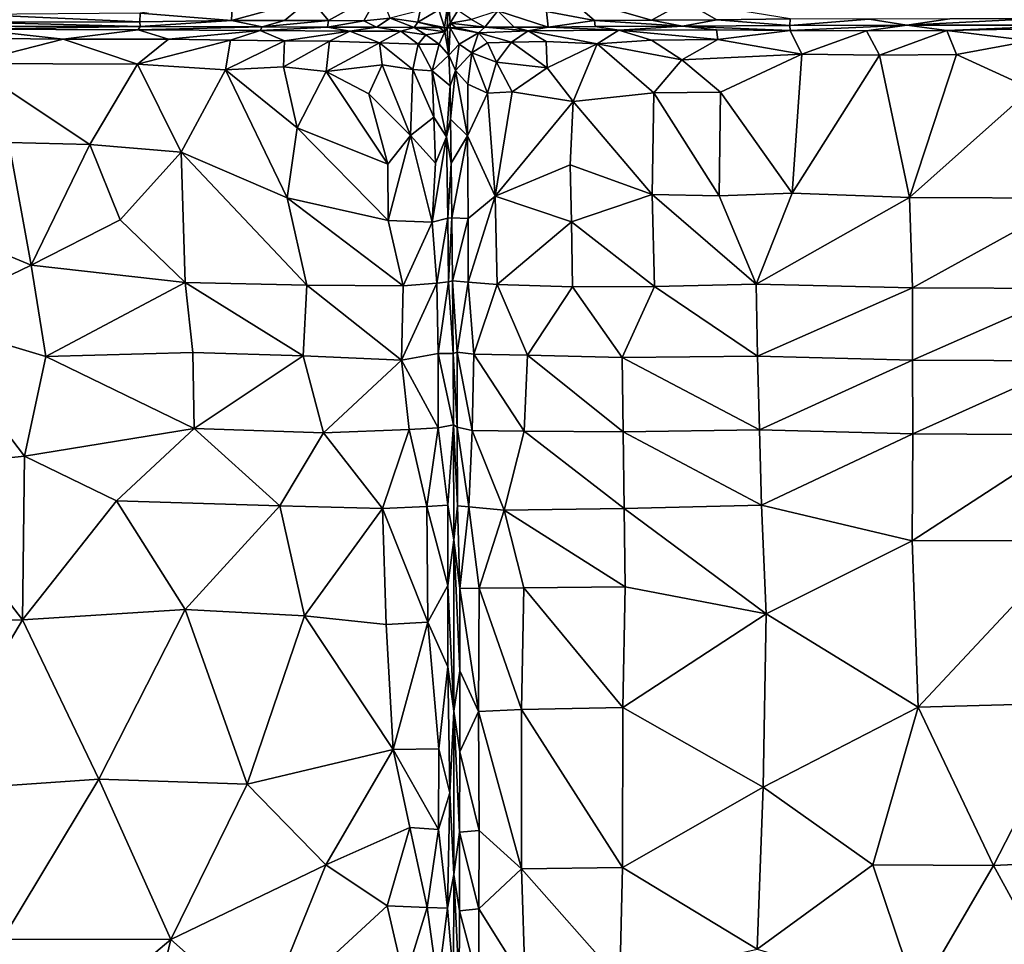
# Model space of a CAD drawing. Units: inches. Extents: x -35.1 to 33.7, y -19.1 to 23.4.
# Drawn here: x -17.6 to -7.3, y -8.7 to 0.9 of the extents above; entities that cross this region are included whole.
import ezdxf

# ---------------------------------------------------------------- set-up
doc = ezdxf.new("R2010")
doc.units = ezdxf.units.IN
doc.header["$MEASUREMENT"] = 0
doc.layers.add('SEAT-CUSHIONFABRIC', color=5, linetype='Continuous')

msp = doc.modelspace()

# ---------------------------------------------------------------- linework, layer by layer
at = {"layer": 'SEAT-CUSHIONFABRIC', "invisible_edges": 15}
for points in [[(-8.495, 15.564, 1.069), (-20.831, 0.835, 1.07), (-29.441, 15.422, 1.068)], [(-12.553, -15.397, 1.066), (-20.831, 0.835, 1.07), (-8.495, 15.564, 1.069)], [(-8.495, 15.564, 1.069), (9.927, 15.563, 1.076), (-12.553, -15.397, 1.066)], [(-12.553, -15.397, 1.066), (9.927, 15.563, 1.076), (10.456, -15.585, 1.076)], [(-12.553, -15.397, 1.066), (-20.561, -13.099, 1.071), (-20.831, 0.835, 1.07)]]:
    msp.add_3dface(points, dxfattribs=at)
at = {"layer": 'SEAT-CUSHIONFABRIC'}
for points in [[(-14.53, 1.165, 14.992), (-14.341, 0.938, 14.76), (-13.804, 1.238, 14.695)], [(-14.341, 0.938, 14.76), (-13.973, 0.934, 14.57), (-13.804, 1.238, 14.695)], [(-13.699, 0.962, 14.43), (-13.804, 1.238, 14.695), (-13.973, 0.934, 14.57)], [(-16.311, 1.016, 15.424), (-15.356, 0.94, 15.131), (-15.345, 1.164, 15.254)], [(-15.356, 0.94, 15.131), (-14.801, 0.939, 14.948), (-14.53, 1.165, 14.992)], [(-15.345, 1.164, 15.254), (-15.356, 0.94, 15.131), (-14.53, 1.165, 14.992)], [(-14.801, 0.939, 14.948), (-14.341, 0.938, 14.76), (-14.53, 1.165, 14.992)], [(-13.086, 1.171, 13.989), (-13.19, 1.051, 14.023), (-13.129, 0.865, 13.695)], [(-13.086, 1.171, 13.989), (-13.129, 0.865, 13.695), (-13.1, 0.864, 13.685)], [(-13.086, 1.171, 13.989), (-13.1, 0.864, 13.685), (-13.071, 0.91, 13.745)], [(-13.086, 1.171, 13.989), (-13.071, 0.91, 13.745), (-12.991, 1.044, 14.007)], [(-11.86, 1.201, 14.826), (-12.064, 1.032, 14.644), (-11.561, 0.94, 14.761)], [(-10.612, 1.134, 15.161), (-11.86, 1.201, 14.826), (-10.963, 0.944, 14.953)], [(-11.86, 1.201, 14.826), (-11.561, 0.94, 14.761), (-10.963, 0.944, 14.953)], [(-10.612, 1.134, 15.161), (-10.963, 0.944, 14.953), (-10.279, 0.947, 15.133)], [(-10.612, 1.134, 15.161), (-10.279, 0.947, 15.133), (-9.515, 0.956, 15.298)], [(-13.385, 1.044, 14.247), (-13.699, 0.962, 14.43), (-13.407, 0.921, 14.118)], [(-13.19, 1.051, 14.023), (-13.407, 0.921, 14.118), (-13.129, 0.865, 13.695)], [(-13.19, 1.051, 14.023), (-13.385, 1.044, 14.247), (-13.407, 0.921, 14.118)], [(-13.071, 0.91, 13.745), (-12.846, 0.95, 14.063), (-12.991, 1.044, 14.007)], [(-12.57, 1.039, 14.39), (-12.846, 0.95, 14.063), (-12.708, 0.868, 14.06)], [(-12.57, 1.039, 14.39), (-12.708, 0.868, 14.06), (-12.399, 0.869, 14.282)], [(-12.064, 1.032, 14.644), (-12.57, 1.039, 14.39), (-12.046, 0.871, 14.471)], [(-12.57, 1.039, 14.39), (-12.399, 0.869, 14.282), (-12.046, 0.871, 14.471)], [(-12.064, 1.032, 14.644), (-12.046, 0.871, 14.471), (-11.561, 0.94, 14.761)], [(-18.052, 0.922, 15.65), (-16.316, 0.925, 15.357), (-18.033, 1.003, 15.709)], [(-16.316, 0.925, 15.357), (-16.311, 1.016, 15.424), (-18.033, 1.003, 15.709)], [(-16.311, 1.016, 15.424), (-16.316, 0.925, 15.357), (-15.356, 0.94, 15.131)], [(-16.316, 0.925, 15.357), (-16.311, 0.877, 15.283), (-15.356, 0.94, 15.131)], [(-16.311, 0.877, 15.283), (-15.038, 0.874, 14.938), (-15.356, 0.94, 15.131)], [(-15.356, 0.94, 15.131), (-15.038, 0.874, 14.938), (-14.801, 0.939, 14.948)], [(-14.801, 0.939, 14.948), (-15.038, 0.874, 14.938), (-14.341, 0.938, 14.76)], [(-15.038, 0.874, 14.938), (-14.352, 0.871, 14.662), (-14.341, 0.938, 14.76)], [(-14.341, 0.938, 14.76), (-14.352, 0.871, 14.662), (-13.973, 0.934, 14.57)], [(-14.352, 0.871, 14.662), (-13.84, 0.869, 14.384), (-13.973, 0.934, 14.57)], [(-13.699, 0.962, 14.43), (-13.973, 0.934, 14.57), (-13.84, 0.869, 14.384)], [(-13.699, 0.962, 14.43), (-13.84, 0.869, 14.384), (-13.448, 0.867, 14.055)], [(-13.407, 0.921, 14.118), (-13.699, 0.962, 14.43), (-13.448, 0.867, 14.055)], [(-12.846, 0.95, 14.063), (-13.071, 0.91, 13.745), (-12.708, 0.868, 14.06)], [(-11.561, 0.94, 14.761), (-12.046, 0.871, 14.471), (-11.553, 0.876, 14.666)], [(-10.963, 0.944, 14.953), (-11.561, 0.94, 14.761), (-10.639, 0.881, 14.956)], [(-11.561, 0.94, 14.761), (-11.553, 0.876, 14.666), (-10.639, 0.881, 14.956)], [(-10.279, 0.947, 15.133), (-10.963, 0.944, 14.953), (-10.639, 0.881, 14.956)], [(-10.279, 0.947, 15.133), (-10.639, 0.881, 14.956), (-9.517, 0.886, 15.207)], [(-9.515, 0.956, 15.298), (-10.279, 0.947, 15.133), (-9.517, 0.886, 15.207)], [(-8.688, 0.953, 15.424), (-9.515, 0.956, 15.298), (-9.517, 0.886, 15.207)], [(-8.293, 0.889, 15.395), (-8.688, 0.953, 15.424), (-9.517, 0.886, 15.207)], [(-7.844, 0.955, 15.518), (-8.688, 0.953, 15.424), (-8.293, 0.889, 15.395)], [(-6.55, 0.891, 15.515), (-6.989, 0.955, 15.575), (-8.293, 0.889, 15.395)], [(-6.989, 0.955, 15.575), (-7.844, 0.955, 15.518), (-8.293, 0.889, 15.395)], [(-17.117, 0.745, 15.601), (-18.063, 0.847, 15.655), (-18.822, 0.76, 15.827)], [(-16.311, 0.877, 15.283), (-18.052, 0.881, 15.586), (-18.063, 0.847, 15.655)], [(-16.334, 0.841, 15.36), (-16.311, 0.877, 15.283), (-18.063, 0.847, 15.655)], [(-16.334, 0.841, 15.36), (-18.063, 0.847, 15.655), (-17.117, 0.745, 15.601)], [(-16.311, 0.877, 15.283), (-16.316, 0.925, 15.357), (-18.052, 0.922, 15.65)], [(-18.052, 0.881, 15.586), (-16.311, 0.877, 15.283), (-18.052, 0.922, 15.65)], [(-16.017, 0.743, 15.378), (-16.334, 0.841, 15.36), (-17.117, 0.745, 15.601)], [(-16.311, 0.877, 15.283), (-16.334, 0.841, 15.36), (-15.038, 0.874, 14.938)], [(-16.334, 0.841, 15.36), (-15.056, 0.836, 15.02), (-15.038, 0.874, 14.938)], [(-16.334, 0.841, 15.36), (-16.017, 0.743, 15.378), (-15.056, 0.836, 15.02)], [(-16.017, 0.743, 15.378), (-15.368, 0.733, 15.216), (-15.056, 0.836, 15.02)], [(-15.368, 0.733, 15.216), (-14.803, 0.728, 15.037), (-15.056, 0.836, 15.02)], [(-15.038, 0.874, 14.938), (-15.056, 0.836, 15.02), (-14.352, 0.871, 14.662)], [(-15.056, 0.836, 15.02), (-14.121, 0.827, 14.641), (-14.352, 0.871, 14.662)], [(-15.056, 0.836, 15.02), (-14.803, 0.728, 15.037), (-14.121, 0.827, 14.641)], [(-14.803, 0.728, 15.037), (-14.333, 0.722, 14.854), (-14.121, 0.827, 14.641)], [(-14.352, 0.871, 14.662), (-14.121, 0.827, 14.641), (-13.84, 0.869, 14.384)], [(-14.333, 0.722, 14.854), (-13.81, 0.706, 14.601), (-14.121, 0.827, 14.641)], [(-13.84, 0.869, 14.384), (-14.121, 0.827, 14.641), (-13.586, 0.828, 14.279)], [(-13.586, 0.828, 14.279), (-14.121, 0.827, 14.641), (-13.81, 0.706, 14.601)], [(-13.448, 0.867, 14.055), (-13.84, 0.869, 14.384), (-13.586, 0.828, 14.279)], [(-13.586, 0.828, 14.279), (-13.81, 0.706, 14.601), (-13.405, 0.693, 14.298)], [(-13.448, 0.867, 14.055), (-13.586, 0.828, 14.279), (-13.325, 0.791, 14.076)], [(-13.586, 0.828, 14.279), (-13.405, 0.693, 14.298), (-13.325, 0.791, 14.076)], [(-13.407, 0.921, 14.118), (-13.448, 0.867, 14.055), (-13.185, 0.865, 13.742)], [(-13.124, 0.822, 13.75), (-13.448, 0.867, 14.055), (-13.325, 0.791, 14.076)], [(-13.185, 0.865, 13.742), (-13.448, 0.867, 14.055), (-13.124, 0.822, 13.75)], [(-13.129, 0.865, 13.695), (-13.407, 0.921, 14.118), (-13.185, 0.865, 13.742)], [(-13.185, 0.865, 13.742), (-13.124, 0.822, 13.75), (-13.129, 0.865, 13.695)], [(-13.129, 0.865, 13.695), (-13.124, 0.822, 13.75), (-13.1, 0.864, 13.685)], [(-13.1, 0.864, 13.685), (-13.124, 0.822, 13.75), (-13.083, 0.578, 14.008)], [(-13.071, 0.864, 13.694), (-13.071, 0.91, 13.745), (-13.1, 0.864, 13.685)], [(-13.071, 0.864, 13.694), (-13.1, 0.864, 13.685), (-13.083, 0.578, 14.008)], [(-13.071, 0.864, 13.694), (-13.083, 0.578, 14.008), (-12.977, 0.691, 14.049)], [(-13.071, 0.91, 13.745), (-13.012, 0.865, 13.739), (-12.708, 0.868, 14.06)], [(-13.012, 0.865, 13.739), (-13.071, 0.91, 13.745), (-13.071, 0.864, 13.694)], [(-13.071, 0.864, 13.694), (-12.772, 0.81, 14.12), (-13.012, 0.865, 13.739)], [(-12.977, 0.691, 14.049), (-12.772, 0.81, 14.12), (-13.071, 0.864, 13.694)], [(-12.708, 0.868, 14.06), (-13.012, 0.865, 13.739), (-12.772, 0.81, 14.12)], [(-12.708, 0.868, 14.06), (-12.772, 0.81, 14.12), (-12.255, 0.83, 14.449)], [(-12.255, 0.83, 14.449), (-12.772, 0.81, 14.12), (-12.429, 0.712, 14.483)], [(-12.399, 0.869, 14.282), (-12.708, 0.868, 14.06), (-12.255, 0.83, 14.449)], [(-12.255, 0.83, 14.449), (-12.429, 0.712, 14.483), (-12.067, 0.719, 14.659)], [(-12.046, 0.871, 14.471), (-12.399, 0.869, 14.282), (-12.255, 0.83, 14.449)], [(-12.046, 0.871, 14.471), (-12.255, 0.83, 14.449), (-11.304, 0.837, 14.832)], [(-11.304, 0.837, 14.832), (-12.255, 0.83, 14.449), (-11.533, 0.694, 14.886)], [(-12.255, 0.83, 14.449), (-12.067, 0.719, 14.659), (-11.533, 0.694, 14.886)], [(-11.553, 0.876, 14.666), (-12.046, 0.871, 14.471), (-11.304, 0.837, 14.832)], [(-10.639, 0.881, 14.956), (-11.553, 0.876, 14.666), (-11.304, 0.837, 14.832)], [(-11.304, 0.837, 14.832), (-11.533, 0.694, 14.886), (-10.963, 0.734, 15.032)], [(-10.639, 0.881, 14.956), (-11.304, 0.837, 14.832), (-10.283, 0.843, 15.111)], [(-10.283, 0.843, 15.111), (-11.304, 0.837, 14.832), (-10.269, 0.74, 15.207)], [(-11.304, 0.837, 14.832), (-10.963, 0.734, 15.032), (-10.269, 0.74, 15.207)], [(-9.517, 0.886, 15.207), (-10.639, 0.881, 14.956), (-9.513, 0.833, 15.294)], [(-10.639, 0.881, 14.956), (-10.283, 0.843, 15.111), (-9.513, 0.833, 15.294)], [(-10.283, 0.843, 15.111), (-10.269, 0.74, 15.207), (-9.513, 0.833, 15.294)], [(-9.513, 0.833, 15.294), (-10.269, 0.74, 15.207), (-9.39, 0.586, 15.458)], [(-8.293, 0.889, 15.395), (-9.517, 0.886, 15.207), (-9.513, 0.833, 15.294)], [(-8.716, 0.831, 15.425), (-8.293, 0.889, 15.395), (-9.513, 0.833, 15.294)], [(-8.716, 0.831, 15.425), (-9.513, 0.833, 15.294), (-9.39, 0.586, 15.458)], [(-8.578, 0.577, 15.576), (-8.716, 0.831, 15.425), (-9.39, 0.586, 15.458)], [(-7.875, 0.833, 15.52), (-8.293, 0.889, 15.395), (-8.716, 0.831, 15.425)], [(-7.875, 0.833, 15.52), (-8.716, 0.831, 15.425), (-8.578, 0.577, 15.576)], [(-7.773, 0.583, 15.653), (-7.875, 0.833, 15.52), (-8.578, 0.577, 15.576)], [(-6.55, 0.891, 15.515), (-8.293, 0.889, 15.395), (-7.875, 0.833, 15.52)], [(-7.012, 0.852, 15.557), (-6.55, 0.891, 15.515), (-7.875, 0.833, 15.52)], [(-6.999, 0.728, 15.647), (-7.012, 0.852, 15.557), (-7.875, 0.833, 15.52)], [(-6.999, 0.728, 15.647), (-7.875, 0.833, 15.52), (-7.773, 0.583, 15.653)], [(-18.116, 0.491, 15.849), (-17.117, 0.745, 15.601), (-18.822, 0.76, 15.827)], [(-18.116, 0.491, 15.849), (-16.341, 0.483, 15.57), (-17.117, 0.745, 15.601)], [(-16.341, 0.483, 15.57), (-16.017, 0.743, 15.378), (-17.117, 0.745, 15.601)], [(-16.017, 0.743, 15.378), (-16.341, 0.483, 15.57), (-15.368, 0.733, 15.216)], [(-16.341, 0.483, 15.57), (-15.42, 0.424, 15.376), (-15.368, 0.733, 15.216)], [(-15.368, 0.733, 15.216), (-15.42, 0.424, 15.376), (-14.803, 0.728, 15.037)], [(-15.42, 0.424, 15.376), (-14.812, 0.455, 15.184), (-14.803, 0.728, 15.037)], [(-14.803, 0.728, 15.037), (-14.812, 0.455, 15.184), (-14.333, 0.722, 14.854)], [(-14.812, 0.455, 15.184), (-14.367, 0.405, 15.05), (-14.333, 0.722, 14.854)], [(-14.333, 0.722, 14.854), (-14.367, 0.405, 15.05), (-13.81, 0.706, 14.601)], [(-13.405, 0.693, 14.298), (-13.184, 0.693, 14.035), (-13.325, 0.791, 14.076)], [(-13.124, 0.822, 13.75), (-13.325, 0.791, 14.076), (-13.184, 0.693, 14.035)], [(-13.124, 0.822, 13.75), (-13.184, 0.693, 14.035), (-13.083, 0.578, 14.008)], [(-12.772, 0.81, 14.12), (-12.977, 0.691, 14.049), (-12.843, 0.6, 14.289)], [(-12.772, 0.81, 14.12), (-12.843, 0.6, 14.289), (-12.681, 0.707, 14.323)], [(-12.772, 0.81, 14.12), (-12.681, 0.707, 14.323), (-12.429, 0.712, 14.483)], [(-10.963, 0.734, 15.032), (-11.533, 0.694, 14.886), (-10.646, 0.529, 15.222)], [(-10.269, 0.74, 15.207), (-10.963, 0.734, 15.032), (-10.646, 0.529, 15.222)], [(-10.269, 0.74, 15.207), (-10.646, 0.529, 15.222), (-9.39, 0.586, 15.458)], [(-6.99, 0.226, 15.793), (-6.999, 0.728, 15.647), (-7.773, 0.583, 15.653)], [(-14.367, 0.405, 15.05), (-13.78, 0.475, 14.743), (-13.81, 0.706, 14.601)], [(-13.462, 0.427, 14.565), (-13.405, 0.693, 14.298), (-13.81, 0.706, 14.601)], [(-13.78, 0.475, 14.743), (-13.462, 0.427, 14.565), (-13.81, 0.706, 14.601)], [(-13.462, 0.427, 14.565), (-13.257, 0.414, 14.398), (-13.405, 0.693, 14.298)], [(-13.257, 0.414, 14.398), (-13.184, 0.693, 14.035), (-13.405, 0.693, 14.298)], [(-13.184, 0.693, 14.035), (-13.257, 0.414, 14.398), (-13.083, 0.578, 14.008)], [(-12.977, 0.691, 14.049), (-13.083, 0.578, 14.008), (-13.015, 0.415, 14.249)], [(-12.977, 0.691, 14.049), (-13.015, 0.415, 14.249), (-12.843, 0.6, 14.289)], [(-12.681, 0.707, 14.323), (-12.843, 0.6, 14.289), (-12.585, 0.505, 14.553)], [(-12.429, 0.712, 14.483), (-12.681, 0.707, 14.323), (-12.585, 0.505, 14.553)], [(-12.429, 0.712, 14.483), (-12.585, 0.505, 14.553), (-12.057, 0.444, 14.835)], [(-12.067, 0.719, 14.659), (-12.429, 0.712, 14.483), (-12.057, 0.444, 14.835)], [(-12.067, 0.719, 14.659), (-12.057, 0.444, 14.835), (-11.533, 0.694, 14.886)], [(-11.533, 0.694, 14.886), (-12.057, 0.444, 14.835), (-11.785, 0.094, 15.083)], [(-11.533, 0.694, 14.886), (-11.785, 0.094, 15.083), (-10.941, 0.183, 15.277)], [(-10.646, 0.529, 15.222), (-11.533, 0.694, 14.886), (-10.941, 0.183, 15.277)], [(-13.083, 0.578, 14.008), (-13.257, 0.414, 14.398), (-13.071, 0.258, 14.259)], [(-13.083, 0.578, 14.008), (-13.071, 0.258, 14.259), (-13.015, 0.415, 14.249)], [(-12.843, 0.6, 14.289), (-13.015, 0.415, 14.249), (-12.886, 0.275, 14.479)], [(-12.843, 0.6, 14.289), (-12.886, 0.275, 14.479), (-12.678, 0.178, 14.684)], [(-12.585, 0.505, 14.553), (-12.843, 0.6, 14.289), (-12.678, 0.178, 14.684)], [(-10.646, 0.529, 15.222), (-10.941, 0.183, 15.277), (-10.242, 0.189, 15.429)], [(-10.646, 0.529, 15.222), (-10.242, 0.189, 15.429), (-9.39, 0.586, 15.458)], [(-9.39, 0.586, 15.458), (-10.242, 0.189, 15.429), (-9.494, -0.867, 15.849)], [(-8.578, 0.577, 15.576), (-9.39, 0.586, 15.458), (-9.494, -0.867, 15.849)], [(-8.266, -0.912, 15.994), (-8.578, 0.577, 15.576), (-9.494, -0.867, 15.849)], [(-7.773, 0.583, 15.653), (-8.578, 0.577, 15.576), (-8.266, -0.912, 15.994)], [(-6.99, 0.226, 15.793), (-7.773, 0.583, 15.653), (-8.266, -0.912, 15.994)], [(-16.838, -0.356, 15.862), (-16.341, 0.483, 15.57), (-18.116, 0.491, 15.849)], [(-17.686, -0.337, 15.97), (-16.838, -0.356, 15.862), (-18.116, 0.491, 15.849)], [(-16.838, -0.356, 15.862), (-15.884, -0.438, 15.726), (-16.341, 0.483, 15.57)], [(-16.341, 0.483, 15.57), (-15.884, -0.438, 15.726), (-15.42, 0.424, 15.376)], [(-15.42, 0.424, 15.376), (-15.884, -0.438, 15.726), (-14.776, -0.914, 15.607)], [(-15.42, 0.424, 15.376), (-14.67, -0.183, 15.364), (-14.812, 0.455, 15.184)], [(-14.67, -0.183, 15.364), (-15.42, 0.424, 15.376), (-14.776, -0.914, 15.607)], [(-14.812, 0.455, 15.184), (-14.67, -0.183, 15.364), (-14.367, 0.405, 15.05)], [(-14.367, 0.405, 15.05), (-13.921, 0.174, 14.96), (-13.78, 0.475, 14.743)], [(-13.485, -0.264, 14.935), (-13.78, 0.475, 14.743), (-13.921, 0.174, 14.96)], [(-13.485, -0.264, 14.935), (-13.462, 0.427, 14.565), (-13.78, 0.475, 14.743)], [(-13.485, -0.264, 14.935), (-13.24, -0.072, 14.675), (-13.462, 0.427, 14.565)], [(-13.24, -0.072, 14.675), (-13.257, 0.414, 14.398), (-13.462, 0.427, 14.565)], [(-13.071, 0.258, 14.259), (-13.257, 0.414, 14.398), (-13.109, -0.278, 14.651)], [(-13.257, 0.414, 14.398), (-13.24, -0.072, 14.675), (-13.109, -0.278, 14.651)], [(-13.015, 0.415, 14.249), (-13.071, 0.258, 14.259), (-13.066, -0.093, 14.472)], [(-13.015, 0.415, 14.249), (-13.066, -0.093, 14.472), (-12.89, -0.265, 14.765)], [(-12.886, 0.275, 14.479), (-13.015, 0.415, 14.249), (-12.89, -0.265, 14.765)], [(-12.585, 0.505, 14.553), (-12.678, 0.178, 14.684), (-12.422, 0.195, 14.805)], [(-12.585, 0.505, 14.553), (-12.422, 0.195, 14.805), (-12.057, 0.444, 14.835)], [(-12.057, 0.444, 14.835), (-12.422, 0.195, 14.805), (-11.785, 0.094, 15.083)], [(-14.367, 0.405, 15.05), (-14.67, -0.183, 15.364), (-13.723, -0.562, 15.165)], [(-13.921, 0.174, 14.96), (-14.367, 0.405, 15.05), (-13.723, -0.562, 15.165)], [(-13.071, 0.258, 14.259), (-13.109, -0.278, 14.651), (-13.066, -0.093, 14.472)], [(-12.886, 0.275, 14.479), (-12.89, -0.265, 14.765), (-12.678, 0.178, 14.684)], [(-6.534, -0.917, 16.077), (-6.99, 0.226, 15.793), (-8.266, -0.912, 15.994)], [(-13.485, -0.264, 14.935), (-13.921, 0.174, 14.96), (-13.723, -0.562, 15.165)], [(-12.598, -0.896, 15.182), (-12.678, 0.178, 14.684), (-12.89, -0.265, 14.765)], [(-12.422, 0.195, 14.805), (-12.678, 0.178, 14.684), (-12.598, -0.896, 15.182)], [(-11.785, 0.094, 15.083), (-12.422, 0.195, 14.805), (-12.598, -0.896, 15.182)], [(-10.941, 0.183, 15.277), (-11.785, 0.094, 15.083), (-10.958, -0.88, 15.608)], [(-10.941, 0.183, 15.277), (-10.958, -0.88, 15.608), (-10.257, -0.893, 15.74)], [(-10.242, 0.189, 15.429), (-10.941, 0.183, 15.277), (-10.257, -0.893, 15.74)], [(-10.242, 0.189, 15.429), (-10.257, -0.893, 15.74), (-9.494, -0.867, 15.849)], [(-11.814, -0.568, 15.312), (-11.785, 0.094, 15.083), (-12.598, -0.896, 15.182)], [(-11.785, 0.094, 15.083), (-11.814, -0.568, 15.312), (-10.958, -0.88, 15.608)], [(-13.224, -0.552, 14.892), (-13.24, -0.072, 14.675), (-13.485, -0.264, 14.935)], [(-13.109, -0.278, 14.651), (-13.24, -0.072, 14.675), (-13.224, -0.552, 14.892)], [(-13.059, -0.551, 14.703), (-13.066, -0.093, 14.472), (-13.109, -0.278, 14.651)], [(-12.89, -0.265, 14.765), (-13.066, -0.093, 14.472), (-13.059, -0.551, 14.703)], [(-14.67, -0.183, 15.364), (-14.776, -0.914, 15.607), (-13.72, -1.151, 15.362)], [(-13.723, -0.562, 15.165), (-14.67, -0.183, 15.364), (-13.72, -1.151, 15.362)], [(-13.485, -0.264, 14.935), (-13.723, -0.562, 15.165), (-13.72, -1.151, 15.362)], [(-13.258, -1.167, 15.163), (-13.485, -0.264, 14.935), (-13.72, -1.151, 15.362)], [(-13.224, -0.552, 14.892), (-13.485, -0.264, 14.935), (-13.258, -1.167, 15.163)], [(-13.093, -1.127, 15.007), (-13.109, -0.278, 14.651), (-13.258, -1.167, 15.163)], [(-13.109, -0.278, 14.651), (-13.224, -0.552, 14.892), (-13.258, -1.167, 15.163)], [(-13.059, -0.551, 14.703), (-13.109, -0.278, 14.651), (-13.093, -1.127, 15.007)], [(-12.89, -0.265, 14.765), (-13.059, -0.551, 14.703), (-13.053, -1.123, 14.943)], [(-12.883, -1.13, 15.118), (-12.89, -0.265, 14.765), (-13.053, -1.123, 14.943)], [(-12.598, -0.896, 15.182), (-12.89, -0.265, 14.765), (-12.883, -1.13, 15.118)], [(-19.117, -0.929, 16.192), (-17.452, -1.619, 16.159), (-17.686, -0.337, 15.97)], [(-17.686, -0.337, 15.97), (-17.452, -1.619, 16.159), (-16.838, -0.356, 15.862)], [(-17.452, -1.619, 16.159), (-16.522, -1.145, 15.975), (-16.838, -0.356, 15.862)], [(-16.838, -0.356, 15.862), (-16.522, -1.145, 15.975), (-15.884, -0.438, 15.726)], [(-15.884, -0.438, 15.726), (-16.522, -1.145, 15.975), (-15.842, -1.799, 15.999)], [(-15.884, -0.438, 15.726), (-15.842, -1.799, 15.999), (-14.569, -1.827, 15.774)], [(-14.776, -0.914, 15.607), (-15.884, -0.438, 15.726), (-14.569, -1.827, 15.774)], [(-13.053, -1.123, 14.943), (-13.059, -0.551, 14.703), (-13.093, -1.127, 15.007)], [(-11.8, -1.164, 15.501), (-11.814, -0.568, 15.312), (-12.598, -0.896, 15.182)], [(-11.814, -0.568, 15.312), (-11.8, -1.164, 15.501), (-10.958, -0.88, 15.608)], [(-14.776, -0.914, 15.607), (-14.569, -1.827, 15.774), (-13.56, -1.835, 15.504)], [(-13.72, -1.151, 15.362), (-14.776, -0.914, 15.607), (-13.56, -1.835, 15.504)], [(-12.598, -0.896, 15.182), (-12.883, -1.13, 15.118), (-12.881, -1.797, 15.334)], [(-12.577, -1.82, 15.472), (-12.598, -0.896, 15.182), (-12.881, -1.797, 15.334)], [(-11.8, -1.164, 15.501), (-12.598, -0.896, 15.182), (-12.577, -1.82, 15.472)], [(-10.958, -0.88, 15.608), (-11.8, -1.164, 15.501), (-10.932, -1.842, 15.848)], [(-10.257, -0.893, 15.74), (-10.958, -0.88, 15.608), (-9.869, -1.817, 16.01)], [(-10.958, -0.88, 15.608), (-10.932, -1.842, 15.848), (-9.869, -1.817, 16.01)], [(-9.494, -0.867, 15.849), (-10.257, -0.893, 15.74), (-9.869, -1.817, 16.01)], [(-8.266, -0.912, 15.994), (-9.494, -0.867, 15.849), (-9.869, -1.817, 16.01)], [(-8.234, -1.854, 16.183), (-8.266, -0.912, 15.994), (-9.869, -1.817, 16.01)], [(-6.534, -0.917, 16.077), (-8.266, -0.912, 15.994), (-8.234, -1.854, 16.183)], [(-6.53, -1.863, 16.255), (-6.534, -0.917, 16.077), (-8.234, -1.854, 16.183)], [(-19.117, -0.929, 16.192), (-18.618, -2.179, 16.31), (-17.452, -1.619, 16.159)], [(-13.093, -1.127, 15.007), (-13.258, -1.167, 15.163), (-13.209, -1.806, 15.336)], [(-13.088, -1.794, 15.232), (-13.093, -1.127, 15.007), (-13.209, -1.806, 15.336)], [(-13.053, -1.123, 14.943), (-13.093, -1.127, 15.007), (-13.088, -1.794, 15.232)], [(-13.047, -1.781, 15.169), (-13.053, -1.123, 14.943), (-13.088, -1.794, 15.232)], [(-12.883, -1.13, 15.118), (-13.053, -1.123, 14.943), (-13.047, -1.781, 15.169)], [(-12.881, -1.797, 15.334), (-12.883, -1.13, 15.118), (-13.047, -1.781, 15.169)], [(-17.452, -1.619, 16.159), (-15.842, -1.799, 15.999), (-16.522, -1.145, 15.975)], [(-13.258, -1.167, 15.163), (-13.72, -1.151, 15.362), (-13.56, -1.835, 15.504)], [(-13.209, -1.806, 15.336), (-13.258, -1.167, 15.163), (-13.56, -1.835, 15.504)], [(-11.791, -1.846, 15.682), (-11.8, -1.164, 15.501), (-12.577, -1.82, 15.472)], [(-11.8, -1.164, 15.501), (-11.791, -1.846, 15.682), (-10.932, -1.842, 15.848)], [(-18.618, -2.179, 16.31), (-17.299, -2.572, 16.263), (-17.452, -1.619, 16.159)], [(-17.452, -1.619, 16.159), (-17.299, -2.572, 16.263), (-15.842, -1.799, 15.999)], [(-17.299, -2.572, 16.263), (-15.763, -2.53, 16.096), (-15.842, -1.799, 15.999)], [(-14.569, -1.827, 15.774), (-15.842, -1.799, 15.999), (-14.608, -2.566, 15.916)], [(-15.842, -1.799, 15.999), (-15.763, -2.53, 16.096), (-14.608, -2.566, 15.916)], [(-14.569, -1.827, 15.774), (-14.608, -2.566, 15.916), (-13.58, -2.612, 15.685)], [(-13.56, -1.835, 15.504), (-14.569, -1.827, 15.774), (-13.58, -2.612, 15.685)], [(-13.209, -1.806, 15.336), (-13.56, -1.835, 15.504), (-13.58, -2.612, 15.685)], [(-13.195, -2.541, 15.514), (-13.209, -1.806, 15.336), (-13.58, -2.612, 15.685)], [(-13.088, -1.794, 15.232), (-13.209, -1.806, 15.336), (-13.195, -2.541, 15.514)], [(-13.039, -2.54, 15.368), (-13.088, -1.794, 15.232), (-13.195, -2.541, 15.514)], [(-13.047, -1.781, 15.169), (-13.088, -1.794, 15.232), (-13.039, -2.54, 15.368)], [(-12.881, -1.797, 15.334), (-13.047, -1.781, 15.169), (-12.995, -2.526, 15.425)], [(-12.995, -2.526, 15.425), (-13.047, -1.781, 15.169), (-13.039, -2.54, 15.368)], [(-12.824, -2.547, 15.552), (-12.881, -1.797, 15.334), (-12.995, -2.526, 15.425)], [(-12.577, -1.82, 15.472), (-12.881, -1.797, 15.334), (-12.824, -2.547, 15.552)], [(-12.261, -2.559, 15.726), (-12.577, -1.82, 15.472), (-12.824, -2.547, 15.552)], [(-11.791, -1.846, 15.682), (-12.577, -1.82, 15.472), (-12.261, -2.559, 15.726)], [(-11.791, -1.846, 15.682), (-12.261, -2.559, 15.726), (-11.27, -2.584, 15.93)], [(-10.932, -1.842, 15.848), (-11.791, -1.846, 15.682), (-11.27, -2.584, 15.93)], [(-10.932, -1.842, 15.848), (-11.27, -2.584, 15.93), (-9.855, -2.571, 16.139)], [(-9.869, -1.817, 16.01), (-10.932, -1.842, 15.848), (-9.855, -2.571, 16.139)], [(-8.234, -1.854, 16.183), (-9.869, -1.817, 16.01), (-9.855, -2.571, 16.139)], [(-8.233, -2.61, 16.297), (-8.234, -1.854, 16.183), (-9.855, -2.571, 16.139)], [(-6.53, -1.863, 16.255), (-8.234, -1.854, 16.183), (-8.233, -2.61, 16.297)], [(-6.531, -2.619, 16.363), (-6.53, -1.863, 16.255), (-8.233, -2.61, 16.297)], [(-18.761, -3.743, 16.427), (-17.522, -3.613, 16.36), (-18.618, -2.179, 16.31)], [(-17.522, -3.613, 16.36), (-17.299, -2.572, 16.263), (-18.618, -2.179, 16.31)], [(-17.522, -3.613, 16.36), (-15.749, -3.325, 16.174), (-17.299, -2.572, 16.263)], [(-15.749, -3.325, 16.174), (-15.763, -2.53, 16.096), (-17.299, -2.572, 16.263)], [(-15.763, -2.53, 16.096), (-15.749, -3.325, 16.174), (-14.608, -2.566, 15.916)], [(-15.749, -3.325, 16.174), (-14.396, -3.369, 15.975), (-14.608, -2.566, 15.916)], [(-14.608, -2.566, 15.916), (-14.396, -3.369, 15.975), (-13.58, -2.612, 15.685)], [(-13.197, -3.318, 15.647), (-13.195, -2.541, 15.514), (-13.58, -2.612, 15.685)], [(-13.197, -3.318, 15.647), (-13.035, -3.287, 15.501), (-13.195, -2.541, 15.514)], [(-13.035, -3.287, 15.501), (-13.039, -2.54, 15.368), (-13.195, -2.541, 15.514)], [(-12.995, -3.312, 15.559), (-12.995, -2.526, 15.425), (-13.039, -2.54, 15.368)], [(-13.035, -3.287, 15.501), (-12.995, -3.312, 15.559), (-13.039, -2.54, 15.368)], [(-12.839, -3.346, 15.674), (-12.824, -2.547, 15.552), (-12.995, -2.526, 15.425)], [(-12.995, -3.312, 15.559), (-12.839, -3.346, 15.674), (-12.995, -2.526, 15.425)], [(-12.839, -3.346, 15.674), (-12.297, -3.352, 15.832), (-12.824, -2.547, 15.552)], [(-12.297, -3.352, 15.832), (-12.261, -2.559, 15.726), (-12.824, -2.547, 15.552)], [(-12.297, -3.352, 15.832), (-11.261, -3.36, 16.028), (-12.261, -2.559, 15.726)], [(-11.261, -3.36, 16.028), (-11.27, -2.584, 15.93), (-12.261, -2.559, 15.726)], [(-9.835, -3.339, 16.225), (-9.855, -2.571, 16.139), (-11.27, -2.584, 15.93)], [(-8.233, -2.61, 16.297), (-9.855, -2.571, 16.139), (-9.835, -3.339, 16.225)], [(-14.396, -3.369, 15.975), (-13.5, -3.336, 15.765), (-13.58, -2.612, 15.685)], [(-13.5, -3.336, 15.765), (-13.197, -3.318, 15.647), (-13.58, -2.612, 15.685)], [(-11.261, -3.36, 16.028), (-9.835, -3.339, 16.225), (-11.27, -2.584, 15.93)], [(-8.231, -3.382, 16.37), (-8.233, -2.61, 16.297), (-9.835, -3.339, 16.225)], [(-6.531, -2.619, 16.363), (-8.233, -2.61, 16.297), (-8.231, -3.382, 16.37)], [(-6.533, -3.39, 16.431), (-6.531, -2.619, 16.363), (-8.231, -3.382, 16.37)], [(-13.096, -4.128, 15.668), (-13.035, -3.287, 15.501), (-13.197, -3.318, 15.647)], [(-13.096, -4.128, 15.668), (-13.033, -4.488, 15.614), (-13.035, -3.287, 15.501)], [(-13.033, -4.488, 15.614), (-12.992, -4.133, 15.646), (-13.035, -3.287, 15.501)], [(-12.992, -4.133, 15.646), (-12.995, -3.312, 15.559), (-13.035, -3.287, 15.501)], [(-16.559, -4.082, 16.302), (-15.749, -3.325, 16.174), (-17.522, -3.613, 16.36)], [(-16.559, -4.082, 16.302), (-14.851, -4.135, 16.104), (-15.749, -3.325, 16.174)], [(-15.749, -3.325, 16.174), (-14.851, -4.135, 16.104), (-14.396, -3.369, 15.975)], [(-14.851, -4.135, 16.104), (-13.776, -4.16, 15.907), (-14.396, -3.369, 15.975)], [(-13.776, -4.16, 15.907), (-13.5, -3.336, 15.765), (-14.396, -3.369, 15.975)], [(-13.776, -4.16, 15.907), (-13.314, -4.141, 15.78), (-13.5, -3.336, 15.765)], [(-13.314, -4.141, 15.78), (-13.197, -3.318, 15.647), (-13.5, -3.336, 15.765)], [(-13.314, -4.141, 15.78), (-13.096, -4.128, 15.668), (-13.197, -3.318, 15.647)], [(-12.876, -4.145, 15.731), (-12.839, -3.346, 15.674), (-12.995, -3.312, 15.559)], [(-12.992, -4.133, 15.646), (-12.876, -4.145, 15.731), (-12.995, -3.312, 15.559)], [(-12.876, -4.145, 15.731), (-12.505, -4.18, 15.857), (-12.839, -3.346, 15.674)], [(-12.505, -4.18, 15.857), (-12.297, -3.352, 15.832), (-12.839, -3.346, 15.674)], [(-12.505, -4.18, 15.857), (-11.25, -4.16, 16.086), (-12.297, -3.352, 15.832)], [(-11.25, -4.16, 16.086), (-11.261, -3.36, 16.028), (-12.297, -3.352, 15.832)], [(-9.815, -4.127, 16.275), (-9.835, -3.339, 16.225), (-11.261, -3.36, 16.028)], [(-11.25, -4.16, 16.086), (-9.815, -4.127, 16.275), (-11.261, -3.36, 16.028)], [(-8.231, -3.382, 16.37), (-9.835, -3.339, 16.225), (-9.815, -4.127, 16.275)], [(-8.238, -4.501, 16.419), (-8.231, -3.382, 16.37), (-9.815, -4.127, 16.275)], [(-6.533, -3.39, 16.431), (-8.231, -3.382, 16.37), (-8.238, -4.501, 16.419)], [(-6.542, -4.495, 16.476), (-6.533, -3.39, 16.431), (-8.238, -4.501, 16.419)], [(-17.543, -5.325, 16.402), (-17.522, -3.613, 16.36), (-18.761, -3.743, 16.427)], [(-17.543, -5.325, 16.402), (-16.559, -4.082, 16.302), (-17.522, -3.613, 16.36)], [(-18.892, -5.364, 16.468), (-17.543, -5.325, 16.402), (-18.761, -3.743, 16.427)], [(-17.543, -5.325, 16.402), (-15.842, -5.216, 16.252), (-16.559, -4.082, 16.302)], [(-16.559, -4.082, 16.302), (-15.842, -5.216, 16.252), (-14.851, -4.135, 16.104)], [(-15.842, -5.216, 16.252), (-14.595, -5.282, 16.087), (-14.851, -4.135, 16.104)], [(-14.851, -4.135, 16.104), (-14.595, -5.282, 16.087), (-13.776, -4.16, 15.907)], [(-14.595, -5.282, 16.087), (-13.741, -5.373, 15.935), (-13.776, -4.16, 15.907)], [(-13.305, -5.35, 15.824), (-13.314, -4.141, 15.78), (-13.776, -4.16, 15.907)], [(-13.741, -5.373, 15.935), (-13.305, -5.35, 15.824), (-13.776, -4.16, 15.907)], [(-13.094, -4.968, 15.711), (-13.096, -4.128, 15.668), (-13.314, -4.141, 15.78)], [(-13.305, -5.35, 15.824), (-13.094, -4.968, 15.711), (-13.314, -4.141, 15.78)], [(-13.094, -4.968, 15.711), (-13.033, -4.488, 15.614), (-13.096, -4.128, 15.668)], [(-12.97, -4.998, 15.712), (-12.992, -4.133, 15.646), (-13.033, -4.488, 15.614)], [(-12.97, -4.998, 15.712), (-12.876, -4.145, 15.731), (-12.992, -4.133, 15.646)], [(-12.97, -4.998, 15.712), (-12.768, -4.995, 15.814), (-12.876, -4.145, 15.731)], [(-12.768, -4.995, 15.814), (-12.505, -4.18, 15.857), (-12.876, -4.145, 15.731)], [(-12.768, -4.995, 15.814), (-12.301, -4.992, 15.928), (-12.505, -4.18, 15.857)], [(-11.24, -4.979, 16.109), (-11.25, -4.16, 16.086), (-12.505, -4.18, 15.857)], [(-12.301, -4.992, 15.928), (-11.24, -4.979, 16.109), (-12.505, -4.18, 15.857)], [(-9.765, -5.264, 16.3), (-9.815, -4.127, 16.275), (-11.25, -4.16, 16.086)], [(-11.24, -4.979, 16.109), (-9.765, -5.264, 16.3), (-11.25, -4.16, 16.086)], [(-8.238, -4.501, 16.419), (-9.815, -4.127, 16.275), (-9.765, -5.264, 16.3)], [(-13.031, -6.281, 15.628), (-13.033, -4.488, 15.614), (-13.094, -4.968, 15.711)], [(-12.97, -5.857, 15.716), (-12.97, -4.998, 15.712), (-13.033, -4.488, 15.614)], [(-13.031, -6.281, 15.628), (-12.97, -5.857, 15.716), (-13.033, -4.488, 15.614)], [(-8.176, -6.238, 16.402), (-8.238, -4.501, 16.419), (-9.765, -5.264, 16.3)], [(-6.542, -4.495, 16.476), (-8.238, -4.501, 16.419), (-8.176, -6.238, 16.402)], [(-6.511, -6.192, 16.455), (-6.542, -4.495, 16.476), (-8.176, -6.238, 16.402)], [(-13.093, -5.818, 15.716), (-13.094, -4.968, 15.711), (-13.305, -5.35, 15.824)], [(-13.093, -5.818, 15.716), (-13.031, -6.281, 15.628), (-13.094, -4.968, 15.711)], [(-12.772, -6.284, 15.807), (-12.768, -4.995, 15.814), (-12.97, -4.998, 15.712)], [(-12.97, -5.857, 15.716), (-12.772, -6.284, 15.807), (-12.97, -4.998, 15.712)], [(-12.772, -6.284, 15.807), (-12.323, -6.261, 15.914), (-12.768, -4.995, 15.814)], [(-12.323, -6.261, 15.914), (-12.301, -4.992, 15.928), (-12.768, -4.995, 15.814)], [(-12.323, -6.261, 15.914), (-11.263, -6.24, 16.091), (-12.301, -4.992, 15.928)], [(-11.263, -6.24, 16.091), (-11.24, -4.979, 16.109), (-12.301, -4.992, 15.928)], [(-11.263, -6.24, 16.091), (-9.765, -5.264, 16.3), (-11.24, -4.979, 16.109)], [(-16.744, -6.991, 16.303), (-15.842, -5.216, 16.252), (-17.543, -5.325, 16.402)], [(-16.744, -6.991, 16.303), (-15.193, -7.042, 16.124), (-15.842, -5.216, 16.252)], [(-15.842, -5.216, 16.252), (-15.193, -7.042, 16.124), (-14.595, -5.282, 16.087)], [(-18.608, -7.12, 16.434), (-17.543, -5.325, 16.402), (-18.892, -5.364, 16.468)], [(-18.608, -7.12, 16.434), (-16.744, -6.991, 16.303), (-17.543, -5.325, 16.402)], [(-15.193, -7.042, 16.124), (-13.666, -6.682, 15.888), (-14.595, -5.282, 16.087)], [(-14.595, -5.282, 16.087), (-13.666, -6.682, 15.888), (-13.741, -5.373, 15.935)], [(-13.666, -6.682, 15.888), (-13.305, -5.35, 15.824), (-13.741, -5.373, 15.935)], [(-13.666, -6.682, 15.888), (-13.189, -6.673, 15.746), (-13.305, -5.35, 15.824)], [(-13.189, -6.673, 15.746), (-13.093, -5.818, 15.716), (-13.305, -5.35, 15.824)], [(-9.797, -7.073, 16.239), (-9.765, -5.264, 16.3), (-11.263, -6.24, 16.091)], [(-9.797, -7.073, 16.239), (-8.176, -6.238, 16.402), (-9.765, -5.264, 16.3)], [(-13.189, -6.673, 15.746), (-13.074, -7.134, 15.643), (-13.093, -5.818, 15.716)], [(-13.074, -7.134, 15.643), (-13.031, -6.281, 15.628), (-13.093, -5.818, 15.716)], [(-12.97, -6.706, 15.688), (-12.97, -5.857, 15.716), (-13.031, -6.281, 15.628)], [(-12.97, -6.706, 15.688), (-12.772, -6.284, 15.807), (-12.97, -5.857, 15.716)], [(-13.033, -7.988, 15.499), (-13.031, -6.281, 15.628), (-13.074, -7.134, 15.643)], [(-13.033, -7.988, 15.499), (-12.971, -7.546, 15.626), (-13.031, -6.281, 15.628)], [(-12.971, -7.546, 15.626), (-12.97, -6.706, 15.688), (-13.031, -6.281, 15.628)], [(-12.323, -7.927, 15.802), (-12.323, -6.261, 15.914), (-12.772, -6.284, 15.807)], [(-11.269, -7.915, 15.987), (-11.263, -6.24, 16.091), (-12.323, -6.261, 15.914)], [(-12.323, -7.927, 15.802), (-11.269, -7.915, 15.987), (-12.323, -6.261, 15.914)], [(-11.269, -7.915, 15.987), (-9.797, -7.073, 16.239), (-11.263, -6.24, 16.091)], [(-8.65, -7.885, 16.282), (-8.176, -6.238, 16.402), (-9.797, -7.073, 16.239)], [(-8.65, -7.885, 16.282), (-7.388, -7.893, 16.349), (-8.176, -6.238, 16.402)], [(-7.388, -7.893, 16.349), (-6.511, -6.192, 16.455), (-8.176, -6.238, 16.402)], [(-7.388, -7.893, 16.349), (-5.762, -7.818, 16.37), (-6.511, -6.192, 16.455)], [(-12.768, -7.526, 15.728), (-12.772, -6.284, 15.807), (-12.97, -6.706, 15.688)], [(-12.768, -7.526, 15.728), (-12.323, -7.927, 15.802), (-12.772, -6.284, 15.807)], [(-15.193, -7.042, 16.124), (-14.37, -7.885, 15.935), (-13.666, -6.682, 15.888)], [(-14.37, -7.885, 15.935), (-13.49, -7.497, 15.787), (-13.666, -6.682, 15.888)], [(-13.191, -7.517, 15.686), (-13.189, -6.673, 15.746), (-13.666, -6.682, 15.888)], [(-13.49, -7.497, 15.787), (-13.191, -7.517, 15.686), (-13.666, -6.682, 15.888)], [(-13.191, -7.517, 15.686), (-13.074, -7.134, 15.643), (-13.189, -6.673, 15.746)], [(-12.971, -7.546, 15.626), (-12.768, -7.526, 15.728), (-12.97, -6.706, 15.688)], [(-17.752, -8.664, 16.286), (-16.744, -6.991, 16.303), (-18.608, -7.12, 16.434)], [(-17.752, -8.664, 16.286), (-15.992, -8.665, 16.104), (-16.744, -6.991, 16.303)], [(-16.744, -6.991, 16.303), (-15.992, -8.665, 16.104), (-15.193, -7.042, 16.124)], [(-15.992, -8.665, 16.104), (-14.37, -7.885, 15.935), (-15.193, -7.042, 16.124)], [(-9.859, -8.768, 16.09), (-9.797, -7.073, 16.239), (-11.269, -7.915, 15.987)], [(-9.859, -8.768, 16.09), (-8.65, -7.885, 16.282), (-9.797, -7.073, 16.239)], [(-13.097, -8.34, 15.532), (-13.074, -7.134, 15.643), (-13.191, -7.517, 15.686)], [(-13.097, -8.34, 15.532), (-13.033, -7.988, 15.499), (-13.074, -7.134, 15.643)], [(-13.728, -8.313, 15.757), (-13.49, -7.497, 15.787), (-14.37, -7.885, 15.935)], [(-13.728, -8.313, 15.757), (-13.311, -8.332, 15.642), (-13.49, -7.497, 15.787)], [(-13.311, -8.332, 15.642), (-13.191, -7.517, 15.686), (-13.49, -7.497, 15.787)], [(-13.311, -8.332, 15.642), (-13.097, -8.34, 15.532), (-13.191, -7.517, 15.686)], [(-12.973, -8.366, 15.527), (-12.971, -7.546, 15.626), (-13.033, -7.988, 15.499)], [(-12.973, -8.366, 15.527), (-12.769, -8.345, 15.635), (-12.971, -7.546, 15.626)], [(-12.769, -8.345, 15.635), (-12.768, -7.526, 15.728), (-12.971, -7.546, 15.626)], [(-12.769, -8.345, 15.635), (-12.323, -7.927, 15.802), (-12.768, -7.526, 15.728)], [(-6.588, -9.348, 16.23), (-5.762, -7.818, 16.37), (-7.388, -7.893, 16.349)], [(-15.992, -8.665, 16.104), (-15.034, -9.518, 15.85), (-14.37, -7.885, 15.935)], [(-14.37, -7.885, 15.935), (-15.034, -9.518, 15.85), (-13.728, -8.313, 15.757)], [(-12.285, -9.118, 15.643), (-12.323, -7.927, 15.802), (-12.769, -8.345, 15.635)], [(-11.296, -9.092, 15.838), (-11.269, -7.915, 15.987), (-12.323, -7.927, 15.802)], [(-12.285, -9.118, 15.643), (-11.296, -9.092, 15.838), (-12.323, -7.927, 15.802)], [(-11.296, -9.092, 15.838), (-9.859, -8.768, 16.09), (-11.269, -7.915, 15.987)], [(-8.187, -9.261, 16.179), (-8.65, -7.885, 16.282), (-9.859, -8.768, 16.09)], [(-8.187, -9.261, 16.179), (-7.388, -7.893, 16.349), (-8.65, -7.885, 16.282)], [(-8.187, -9.261, 16.179), (-6.588, -9.348, 16.23), (-7.388, -7.893, 16.349)], [(-13.036, -9.084, 15.327), (-13.033, -7.988, 15.499), (-13.097, -8.34, 15.532)], [(-13.036, -9.084, 15.327), (-12.977, -9.155, 15.39), (-13.033, -7.988, 15.499)], [(-12.977, -9.155, 15.39), (-12.973, -8.366, 15.527), (-13.033, -7.988, 15.499)], [(-15.034, -9.518, 15.85), (-13.549, -9.099, 15.597), (-13.728, -8.313, 15.757)], [(-13.549, -9.099, 15.597), (-13.311, -8.332, 15.642), (-13.728, -8.313, 15.757)], [(-13.549, -9.099, 15.597), (-13.199, -9.139, 15.459), (-13.311, -8.332, 15.642)], [(-13.199, -9.139, 15.459), (-13.097, -8.34, 15.532), (-13.311, -8.332, 15.642)], [(-13.199, -9.139, 15.459), (-13.036, -9.084, 15.327), (-13.097, -8.34, 15.532)], [(-12.977, -9.155, 15.39), (-12.769, -9.135, 15.507), (-12.973, -8.366, 15.527)], [(-12.769, -9.135, 15.507), (-12.769, -8.345, 15.635), (-12.973, -8.366, 15.527)], [(-12.769, -9.135, 15.507), (-12.285, -9.118, 15.643), (-12.769, -8.345, 15.635)], [(-15.992, -8.665, 16.104), (-17.752, -8.664, 16.286), (-17.663, -10.075, 16.115)], [(-16.334, -10.09, 15.958), (-15.992, -8.665, 16.104), (-17.663, -10.075, 16.115)], [(-15.034, -9.518, 15.85), (-15.992, -8.665, 16.104), (-16.334, -10.09, 15.958)]]:
    msp.add_3dface(points, dxfattribs=at)

doc.saveas('drawing.dxf')
